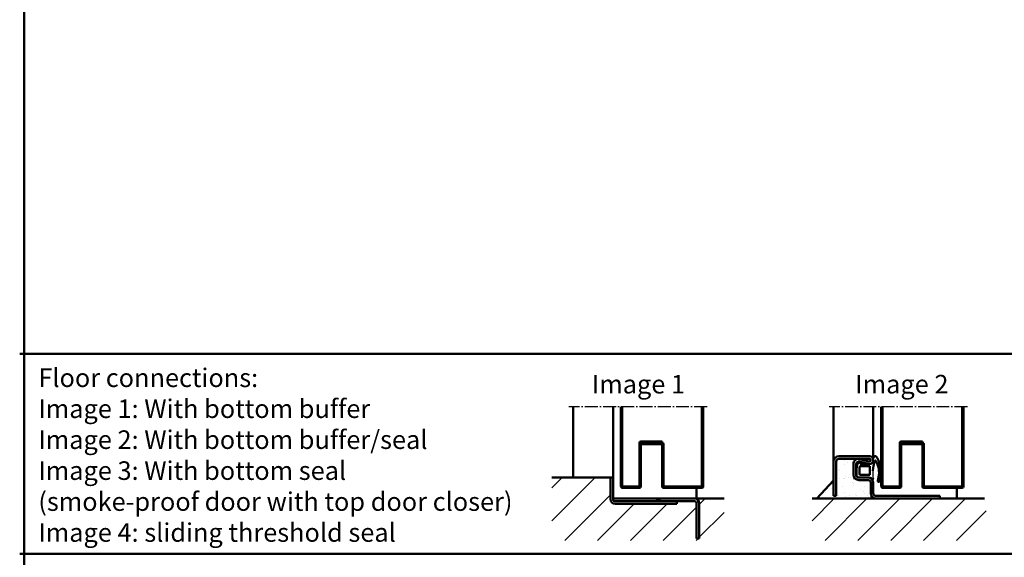
# Model space of a CAD drawing. Units: millimetres. Extents: x 691 to 6140, y 449 to 3107.
# Drawn here: x 4876 to 5618, y 904 to 1310 of the extents above; entities that cross this region are included whole.
import ezdxf

# ---------------------------------------------------------------- set-up
doc = ezdxf.new("R2010")
doc.units = ezdxf.units.MM
doc.linetypes.add('AM_DIN_G_W050', pattern=[13.75, 9.75, -1.5, 1, -1.5])
for name, color, linetype, lineweight in [('AM_0', 7, 'Continuous', 50), ('AM_2', 5, 'Continuous', 50), ('AM_6', 2, 'Continuous', 35), ('AM_7', 4, 'AM_DIN_G_W050', 25), ('AM_8', 1, 'Continuous', 25)]:
    doc.layers.add(name, color=color, linetype=linetype, lineweight=lineweight)
doc.styles.get("Standard").update_dxf_attribs({"font": 'arial.ttf'})

# ---------------------------------------------------------------- blocks, each defined once
blk = doc.blocks.new('TB_Abschluss')
at = {"layer": 'AM_0'}
for p, q in [((-59, 1), (-59, 61.3)), ((-58, 1), (-58, 61.3)), ((2, 1), (2, 61.3)), ((3, 1), (3, 61.3)), ((-45, 1), (-45, 34)), ((-44, 35), (-28, 35)), ((-44, 1), (-44, 34)), ((-44, 34), (-28, 34)), ((-43, 33), (-43, 34)), ((-43, 33), (-28, 33)), ((-28, 35), (-28, 34)), ((-28, 33), (-28, 1)), ((-27, 33), (-27, 1)), ((-58, 1), (-45, 1)), ((-58, 0), (-45, 0)), ((2, 1), (-27, 1)), ((2, 0), (-27, 0))]:
    blk.add_line(p, q, dxfattribs=at)
for centre, start, end in [((-44, 34), 90, 180), ((-28, 33), 0, 90), ((-58, 1), 180, 270), ((-45, 1), 270, 0), ((-27, 1), 180, 270), ((2, 1), 270, 0)]:
    blk.add_arc(centre, 1, start, end, dxfattribs=at)
at = {"layer": 'AM_7'}
blk.add_line((6, 61.3), (-98.18, 61.3), dxfattribs=at)
blk = doc.blocks.new('Anschlag_m-Dicht')
at = {"layer": 'AM_0'}
for p, q in [((10.32, 32), (33.32, 32)), ((10.32, 30), (33.32, 30)), ((26.37, 29.86), (33.05, 28.04)), ((6.32, 28), (6.32, 2)), ((8.32, 2), (8.32, 28)), ((21.32, 18), (21.32, 26)), ((23.32, 18), (23.32, 26)), ((25.84, 27.93), (32.53, 26.11)), ((25.32, 16), (32.32, 16)), ((25.32, 14), (32.32, 14)), ((34.32, 4), (34.32, 12)), ((36.32, 4), (36.32, 12)), ((6.32, 2), (8.32, 2)), ((38.32, 2), (86.32, 2)), ((86.32, 0), (86.32, 2)), ((86.32, 0), (38.32, 0))]:
    blk.add_line(p, q, dxfattribs=at)
for centre, radius, start, end in [((10.32, 28), 4, 90, 180), ((10.32, 28), 2, 90, 180), ((25.32, 26), 4, 74.73852, 180), ((33.32, 29), 3, 254.73852, 90), ((33.32, 29), 1, 254.73852, 90), ((25.32, 26), 2, 74.73852, 180), ((25.32, 18), 4, 180, 270), ((25.32, 18), 2, 180, 270), ((32.32, 12), 4, 0, 90), ((32.32, 12), 2, 0, 90), ((38.32, 4), 4, 180, 270), ((38.32, 4), 2, 180, 270)]:
    blk.add_arc(centre, radius, start, end, dxfattribs=at)
blk = doc.blocks.new('Zargendichtung')
at = {"color": 3}
for centre, radius, start, end in [((-0.23, -49.55), 38.48, 88.59803, 97.15627), ((8.82, -8.5), 3.07, 176.3171, 213.37456), ((8.73, -8.56), 2.96, 213.33977, 259.85174), ((11.23, -0.69), 11.2, 254.3574, 267.09612)]:
    blk.add_arc(centre, radius, start, end, dxfattribs=at)
at = {"layer": 'AM_0', "color": 3}
for p, q in [((-2.43, 1.16), (2.75, 1)), ((5.17, 0.57), (7.48, -0.31)), ((-4.25, -7.34), (-4.25, -0.53)), ((-2.45, -8.4), (-2.45, -1.8)), ((-1.85, -1.2), (3.67, -1.2)), ((4.19, -6.94), (4.1, -8.83)), ((4.14, -1.52), (4.19, -6.82)), ((5.8, -2.59), (5.75, -8.3)), ((7.31, -1.67), (6.64, -1.73)), ((7.71, -0.95), (7.57, -1.45)), ((3.72, -9), (-1.85, -9))]:
    blk.add_line(p, q, dxfattribs=at)
for centre, radius, start, end in [((-2.28, -0.61), 1.97, 130.755, 177.65971), ((-3.24, 0.51), 0.5, 100.25805, 130.755), ((13.96, -94.52), 97.07, 99.71903, 100.25805), ((2.75, -6), 7, 69.78713, 90), ((-8.2, -7.54), 3.96, 314.65971, 2.85748), ((-1.85, -1.8), 0.6, 90, 180), ((3.67, -1.7), 0.5, 21.45792, 90), ((3.7, -6.89), 0.5, 354.33014, 8.62146), ((6.66, -2.59), 0.855, 90.82899, 180), ((7.28, -1.37), 0.3, 274.98803, 344.754), ((7.13, -0.79), 0.6, 344.754, 54.54113), ((-5.04, -10.84), 0.622, 128.24135, 241.60072), ((-5.21, -10.94), 0.464, 255.29891, 294.73258), ((-0.77, 1.32), 17.22, 258.98616, 301.92069), ((-1.85, -8.4), 0.6, 180, 270), ((-3.99, -46.69), 35.92, 70.00415, 82.47125), ((3.72, -8.5), 0.5, 270, 318.13269), ((8.22, -13.12), 0.2, 301.92069, 70.00415), ((5.63, -6.58), 9.21, 295.05904, 307.60863), ((10.62, -12.98), 1.1, 304.94137, 88.08375), ((-6.79, -15.7), 0.819, 59.83363, 255.95315), ((0.31, 6.37), 24.01, 252.31422, 264.91956), ((-0.75, 2.52), 18.4, 252.21104, 259.63897), ((-0.37, 0.61), 18.2, 274.56209, 281.58447), ((-1.34, 4.97), 22.67, 281.76641, 298.65573)]:
    blk.add_arc(centre, radius, start, end, dxfattribs=at)
blk = doc.blocks.new('Anschlag_o-Dicht')
at = {"layer": 'AM_0'}
for p, q in [((0, 28.5), (0, 45)), ((0, 45), (2, 45)), ((2, 28.5), (2, 45)), ((3.5, 27), (63.5, 27)), ((3.5, 25), (50, 25)), ((34.27, 27), (37, 29)), ((37, 27), (37, 29)), ((37, 29), (63.5, 29)), ((50, 25), (50, 27)), ((65, -1), (65, 25.5)), ((67, -1), (67, 25.5)), ((67, -1), (65, -1))]:
    blk.add_line(p, q, dxfattribs=at)
for centre, radius, start, end in [((3.5, 28.5), 3.5, 180, 270), ((3.5, 28.5), 1.5, 180, 270), ((63.5, 25.5), 3.5, 0, 90), ((63.5, 25.5), 1.5, 0, 90)]:
    blk.add_arc(centre, radius, start, end, dxfattribs=at)

msp = doc.modelspace()

# ---------------------------------------------------------------- hatches: boundary and pattern name
at = {"layer": 'AM_0'}
h = msp.add_hatch(dxfattribs=at)
h.set_pattern_fill('AR-SAND', color=1, scale=0.21, style=0)
h.set_pattern_definition([(37.5, (6575.979, -1158.918), (-0.336007, 10.277678), [0, -8.10768, 0, -9.0678, 0, -8.66775]), (7.5, (6575.98, -1158.918), (9.43999, 15.05333), [0, -4.37388, 0, -7.30758, 0, -2.80035]), (327.5, (6569.4185, -1158.918), (16.61084, 0.03018), [0, -2.667, 0, -9.6012, 0, -12.5349]), (317.5, (6569.419, -1158.918), (16.034686, 4.68152), [0, -1.3335, 0, -6.29412, 0, -7.2009])])
edge = h.paths.add_edge_path()
edge.add_line((5489.471, 950.504), (5489.471, 962.268))
edge.add_line((5489.471, 962.268), (5476.927, 948.504))
edge.add_line((5476.927, 948.504), (5521.471, 948.504))
edge.add_arc((5521.471, 952.504), 4, 180, 270, ccw=False)
edge.add_line((5517.471, 952.504), (5517.471, 960.504))
edge.add_arc((5515.471, 960.504), 2, 0, 90)
edge.add_line((5515.471, 962.504), (5508.471, 962.504))
edge.add_arc((5508.471, 966.504), 4, 180, 270, ccw=False)
edge.add_line((5504.471, 966.504), (5504.471, 974.504))
edge.add_arc((5508.471, 974.504), 4, 90, 180, ccw=False)
edge.add_line((5508.471, 978.504), (5493.471, 978.504))
edge.add_arc((5493.471, 976.504), 2, 90, 180)
edge.add_line((5491.471, 976.504), (5491.471, 950.504))
edge.add_line((5491.471, 950.504), (5489.471, 950.504))
at = {"layer": 'AM_8'}
h = msp.add_hatch(dxfattribs=at)
h.set_pattern_fill('_U', color=256, scale=17.5, angle=45, style=0, pattern_type=0)
h.set_pattern_definition([(45, (-796.852, -1231.807), (-12.37437, 12.37437), [])])
edge = h.paths.add_edge_path()
edge.add_arc((5384.8, 945.004), 3.5, 0, 90, ccw=False)
edge.add_line((5388.3, 945.004), (5388.3, 918.504))
edge.add_line((5388.3, 918.504), (5386.3, 918.504))
edge.add_line((5386.3, 918.504), (5386.3, 945.004))
edge.add_arc((5384.8, 945.004), 1.5, 0, 90)
edge.add_line((5384.8, 946.504), (5371.3, 946.504))
edge.add_line((5371.3, 946.504), (5371.3, 944.504))
edge.add_line((5371.3, 944.504), (5324.8, 944.504))
edge.add_arc((5324.8, 948.004), 3.5, 180, 270, ccw=False)
edge.add_line((5321.3, 948.004), (5321.3, 964.504))
edge.add_line((5321.3, 964.504), (5277.096, 964.504))
edge.add_line((5277.096, 964.504), (5277.096, 916.958))
edge.add_line((5277.096, 916.958), (5406.993, 916.958))
edge.add_line((5406.993, 916.958), (5406.993, 948.504))
edge.add_line((5406.993, 948.504), (5384.8, 948.504))
h = msp.add_hatch(dxfattribs=at)
h.set_pattern_fill('_U', color=256, scale=17.5, angle=45, style=0, pattern_type=0)
h.set_pattern_definition([(45, (-600.68, -1231.807), (-12.37437, 12.37437), [])])
h.paths.add_polyline_path([(5473.267, 916.958), (5604.479, 916.958), (5604.479, 948.504), (5473.267, 948.504)])

# ---------------------------------------------------------------- linework, layer by layer
at = {"layer": 'AM_0'}
for p, q in [((5293.3, 964.504), (5293.3, 1017.804)), ((5323.3, 948.504), (5323.3, 1017.804)), ((5489.471, 976.504), (5489.471, 1017.804)), ((5519.471, 977.504), (5519.471, 1017.804)), ((5476.927, 948.504), (5489.471, 962.268)), ((5386.3, 956.504), (5386.3, 948.504)), ((5582.471, 956.504), (5582.471, 948.504))]:
    msp.add_line(p, q, dxfattribs=at)
at = {"layer": 'AM_2', "color": 11}
for p, q in [((4879.553, 1728.677), (4879.553, 448.677)), ((4876.148, 1057.75), (6136.148, 1057.75)), ((4876.148, 906.809), (6136.148, 906.809))]:
    msp.add_line(p, q, dxfattribs=at)
at = {"layer": 'AM_2'}
for p, q in [((5277.096, 964.504), (5321.3, 964.504)), ((5323.3, 948.504), (5406.993, 948.504)), ((5473.267, 948.504), (5603.165, 948.504))]:
    msp.add_line(p, q, dxfattribs=at)

# ---------------------------------------------------------------- block references
at = {"lineweight": 0, "rotation": 90.00000000000001}
msp.add_blockref('Zargendichtung', (5507.912, 968.754), dxfattribs=at)
at = {"layer": 'AM_0'}
for name, p in [('TB_Abschluss', (5388.3, 956.504)), ('TB_Abschluss', (5584.471, 956.504)), ('Anschlag_m-Dicht', (5483.154, 948.504)), ('Anschlag_o-Dicht', (5321.3, 919.504))]:
    msp.add_blockref(name, p, dxfattribs=at)

# ---------------------------------------------------------------- texts
at = {"layer": 'AM_6', "char_height": 14, "attachment_point": 1}
for s, insert, width in [('{\\fArial|b1|i0|c0|p34;Floor connections:\\P}Image 1: With bottom buffer \\PImage 2: With bottom buffer/seal\\PImage 3: With bottom seal\\P(smoke-proof door with top door closer)\\PImage 4: sliding threshold seal          ', (4890.207, 1046.621), 360.36822), ('Image{\\fArial|b1|i0|c0|p34; 1}', (5307.336, 1041.801), 125), ('Image{\\fArial|b1|i0|c0|p34; 2}', (5505.848, 1041.801), 125)]:
    msp.add_mtext(s, dxfattribs=dict(at, insert=insert, width=width))

doc.saveas('drawing.dxf')
